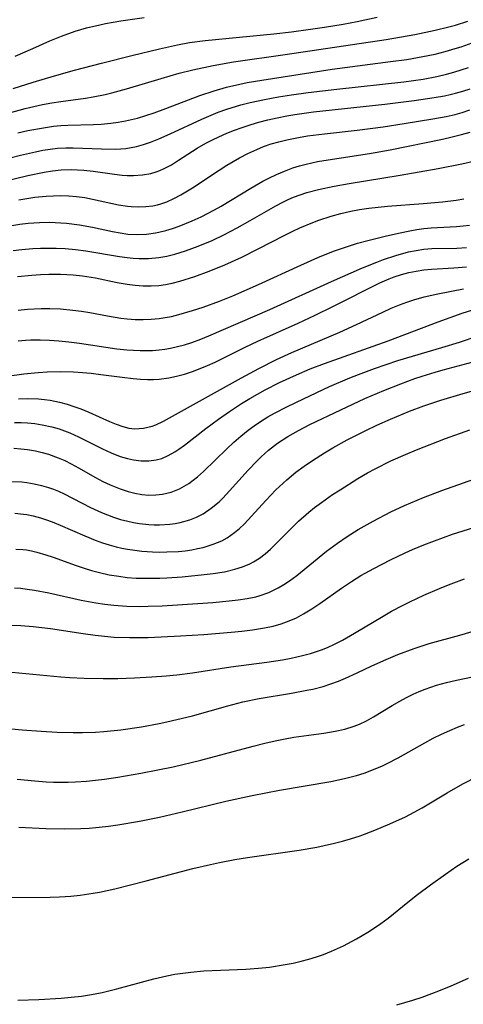
# Model space of a CAD drawing. Units: inches. Extents: x 2037153 to 2042482, y 274253 to 278552.
# Drawn here: x 2038719 to 2038759, y 275084 to 275173 of the extents above; entities that cross this region are included whole.
import ezdxf

# ---------------------------------------------------------------- set-up
doc = ezdxf.new("R2010")
doc.units = ezdxf.units.IN
doc.header["$MEASUREMENT"] = 0
doc.layers.add('c_29_T11S_R18E', color=71, linetype='Continuous')

msp = doc.modelspace()

# ---------------------------------------------------------------- linework, layer by layer
at = {"layer": 'c_29_T11S_R18E'}
for points, elevation in [([(2038717.744, 275164.858), (2038719.191, 275165.251), (2038720.749, 275165.606), (2038721.62, 275165.771), (2038722.42, 275165.901), (2038724.671, 275166.195), (2038725.355, 275166.304), (2038726.466, 275166.533), (2038727.08, 275166.683), (2038728.395, 275167.043), (2038731.54, 275167.986), (2038733.203, 275168.454), (2038734.439, 275168.767), (2038736.278, 275169.166), (2038738.148, 275169.489), (2038742.844, 275170.168), (2038752.033, 275171.548), (2038754.627, 275171.992), (2038756.486, 275172.374), (2038757.739, 275172.682), (2038758.343, 275172.85), (2038759.445, 275173.19)], 888), ([(2038718.08, 275167.072), (2038719.903, 275167.649), (2038721.835, 275168.217), (2038723.654, 275168.733), (2038726.115, 275169.394), (2038728.895, 275170.087), (2038731.402, 275170.685), (2038733.053, 275171.047), (2038734.125, 275171.247), (2038735.566, 275171.448), (2038741.796, 275172.058), (2038743.406, 275172.24), (2038745.141, 275172.462), (2038746.401, 275172.646), (2038748.117, 275172.936), (2038749.395, 275173.183), (2038751.202, 275173.577)], 886), ([(2038718.517, 275163.034), (2038719.42, 275163.236), (2038720.836, 275163.502), (2038721.748, 275163.629), (2038722.43, 275163.695), (2038723.058, 275163.732), (2038725.409, 275163.795), (2038726.099, 275163.831), (2038726.987, 275163.908), (2038727.65, 275163.996), (2038728.308, 275164.114), (2038729.403, 275164.384), (2038730.164, 275164.612), (2038730.922, 275164.864), (2038731.97, 275165.244), (2038735.082, 275166.428), (2038736.378, 275166.869), (2038737.486, 275167.19), (2038738.718, 275167.479), (2038739.383, 275167.611), (2038740.698, 275167.842), (2038747.122, 275168.831), (2038749.423, 275169.149), (2038752.411, 275169.522), (2038753.9, 275169.727), (2038755.374, 275169.974), (2038756.486, 275170.208), (2038757.405, 275170.438), (2038758.317, 275170.705), (2038758.852, 275170.881), (2038759.837, 275171.241)], 890), ([(2038717.803, 275160.764), (2038718.75, 275161.004), (2038720.106, 275161.314), (2038720.778, 275161.444), (2038721.45, 275161.551), (2038722.123, 275161.629), (2038722.867, 275161.672), (2038723.553, 275161.676), (2038726.14, 275161.571), (2038727.396, 275161.559), (2038727.869, 275161.579), (2038728.339, 275161.62), (2038728.83, 275161.69), (2038729.318, 275161.79), (2038729.957, 275161.963), (2038730.589, 275162.175), (2038731.35, 275162.476), (2038732.381, 275162.936), (2038735.246, 275164.27), (2038736.741, 275164.904), (2038737.527, 275165.193), (2038738.808, 275165.581), (2038739.664, 275165.797), (2038740.954, 275166.073), (2038742.216, 275166.303), (2038743.412, 275166.492), (2038744.943, 275166.703), (2038747.547, 275167.023), (2038753.63, 275167.682), (2038755.381, 275167.929), (2038756.624, 275168.166), (2038757.501, 275168.374), (2038758.179, 275168.559), (2038759.53, 275168.997)], 892), ([(2038717.976, 275154.61), (2038718.708, 275154.721), (2038719.442, 275154.806), (2038719.96, 275154.849), (2038720.479, 275154.877), (2038721.405, 275154.891), (2038721.898, 275154.88), (2038722.947, 275154.81), (2038724.131, 275154.659), (2038725.32, 275154.445), (2038727.13, 275154.047), (2038727.812, 275153.917), (2038728.516, 275153.823), (2038729.4, 275153.783), (2038730.224, 275153.821), (2038731.046, 275153.928), (2038731.34, 275153.984), (2038731.989, 275154.139), (2038732.591, 275154.319), (2038733.188, 275154.528), (2038734.389, 275155.021), (2038735.198, 275155.396), (2038736.404, 275156.015), (2038736.998, 275156.347), (2038739.72, 275158.012), (2038740.807, 275158.634), (2038741.341, 275158.915), (2038742.045, 275159.254), (2038742.761, 275159.56), (2038743.539, 275159.842), (2038744.132, 275160.023), (2038744.734, 275160.182), (2038745.785, 275160.414), (2038747.128, 275160.649), (2038750.503, 275161.163), (2038752.39, 275161.497), (2038757.164, 275162.466), (2038758.016, 275162.659), (2038758.891, 275162.88), (2038759.661, 275163.1)], 898), ([(2038718.094, 275152.329), (2038718.873, 275152.427), (2038719.869, 275152.511), (2038720.576, 275152.541), (2038721.283, 275152.549), (2038721.99, 275152.535), (2038722.824, 275152.489), (2038723.771, 275152.4), (2038724.713, 275152.279), (2038727.751, 275151.767), (2038728.453, 275151.677), (2038728.998, 275151.63), (2038729.543, 275151.603), (2038730.405, 275151.605), (2038731.342, 275151.687), (2038732.076, 275151.816), (2038732.802, 275151.993), (2038733.755, 275152.285), (2038734.91, 275152.706), (2038736.189, 275153.242), (2038737.321, 275153.779), (2038738.483, 275154.391), (2038739.653, 275155.054), (2038741.34, 275156.039), (2038741.983, 275156.399), (2038742.634, 275156.737), (2038743.113, 275156.963), (2038743.599, 275157.17), (2038744.198, 275157.394), (2038744.807, 275157.591), (2038745.862, 275157.878), (2038747.308, 275158.192), (2038748.654, 275158.432), (2038753.286, 275159.191), (2038756.771, 275159.802), (2038758.9, 275160.216), (2038760.244, 275160.528)], 900), ([(2038718.54, 275146.899), (2038719.382, 275146.976), (2038720.634, 275147.04), (2038721.413, 275147.045), (2038722.389, 275147.01), (2038723.511, 275146.902), (2038724.294, 275146.794), (2038725.072, 275146.665), (2038726.66, 275146.367), (2038727.899, 275146.161), (2038728.466, 275146.093), (2038729.186, 275146.041), (2038729.927, 275146.029), (2038730.647, 275146.057), (2038731.364, 275146.126), (2038731.925, 275146.212), (2038732.483, 275146.322), (2038733.166, 275146.487), (2038734.405, 275146.848), (2038735.369, 275147.169), (2038736.858, 275147.715), (2038738.07, 275148.204), (2038740.398, 275149.212), (2038744.269, 275150.989), (2038745.797, 275151.67), (2038747.241, 275152.249), (2038747.962, 275152.509), (2038749.417, 275152.979), (2038750.363, 275153.243), (2038751.944, 275153.636), (2038753.151, 275153.914), (2038754.166, 275154.124), (2038754.802, 275154.23), (2038755.44, 275154.311), (2038756.113, 275154.371), (2038758.418, 275154.501), (2038759.02, 275154.555), (2038759.622, 275154.625)], 904), ([(2038718.144, 275134.312), (2038718.783, 275134.271), (2038719.379, 275134.203), (2038720.127, 275134.074), (2038720.715, 275133.94), (2038721.296, 275133.776), (2038722.197, 275133.452), (2038722.781, 275133.192), (2038723.354, 275132.903), (2038724.034, 275132.529), (2038725.576, 275131.653), (2038726.245, 275131.302), (2038726.923, 275130.979), (2038727.811, 275130.613), (2038728.547, 275130.37), (2038729.146, 275130.221), (2038729.787, 275130.112), (2038730.426, 275130.058), (2038731.061, 275130.064), (2038731.67, 275130.135), (2038732.459, 275130.329), (2038733.22, 275130.628), (2038733.649, 275130.853), (2038734.064, 275131.11), (2038734.467, 275131.4), (2038734.859, 275131.715), (2038735.416, 275132.211), (2038737.524, 275134.266), (2038738.165, 275134.862), (2038738.809, 275135.422), (2038739.476, 275135.956), (2038740.025, 275136.36), (2038740.588, 275136.743), (2038741.268, 275137.165), (2038741.852, 275137.498), (2038743.047, 275138.122), (2038744.506, 275138.83), (2038746.882, 275139.925), (2038748.72, 275140.727), (2038749.51, 275141.046), (2038750.965, 275141.587), (2038753.087, 275142.292), (2038757.083, 275143.488), (2038758.699, 275143.989), (2038760.313, 275144.534)], 914), ([(2038717.329, 275113.988), (2038722.426, 275113.49), (2038723.234, 275113.433), (2038724.551, 275113.37), (2038726.272, 275113.345), (2038727.618, 275113.364), (2038729.139, 275113.415), (2038730.695, 275113.497), (2038732.002, 275113.601), (2038732.981, 275113.7), (2038734.396, 275113.879), (2038737.885, 275114.414), (2038741.155, 275114.844), (2038742.586, 275115.055), (2038743.37, 275115.196), (2038744.421, 275115.431), (2038745.15, 275115.63), (2038745.701, 275115.807), (2038746.244, 275116.007), (2038746.753, 275116.22), (2038747.254, 275116.452), (2038748.047, 275116.856), (2038749.132, 275117.469), (2038751.742, 275119.037), (2038752.513, 275119.478), (2038753.509, 275120.008), (2038754.183, 275120.344), (2038755.463, 275120.943), (2038756.869, 275121.543), (2038757.686, 275121.868), (2038759.15, 275122.419)], 926)]:
    msp.add_lwpolyline(points, dxfattribs=dict(at, elevation=elevation))
for points in [[(2038718.275, 275170.005, 884), (2038719.868, 275170.729, 884), (2038721.439, 275171.413, 884), (2038722.478, 275171.834, 884), (2038723.74, 275172.281, 884), (2038724.764, 275172.588, 884), (2038725.979, 275172.881, 884), (2038726.493, 275172.983, 884), (2038727.896, 275173.221, 884), (2038730, 275173.523, 884)], [(2038717.065, 275158.578, 894), (2038719.409, 275159.149, 894), (2038720.913, 275159.457, 894), (2038721.664, 275159.573, 894), (2038722.462, 275159.654, 894), (2038723.356, 275159.683, 894), (2038723.94, 275159.671, 894), (2038724.523, 275159.639, 894), (2038725.355, 275159.56, 894), (2038727.311, 275159.276, 894), (2038728.005, 275159.187, 894), (2038728.447, 275159.152, 894), (2038729.05, 275159.14, 894), (2038729.842, 275159.197, 894), (2038730.618, 275159.339, 894), (2038731.107, 275159.481, 894), (2038731.447, 275159.608, 894), (2038731.837, 275159.782, 894), (2038732.496, 275160.135, 894), (2038733.144, 275160.535, 894), (2038734.83, 275161.631, 894), (2038735.628, 275162.088, 894), (2038736.21, 275162.389, 894), (2038736.804, 275162.675, 894), (2038737.52, 275162.992, 894), (2038738.213, 275163.269, 894), (2038738.917, 275163.524, 894), (2038739.741, 275163.791, 894), (2038740.439, 275163.995, 894), (2038741.26, 275164.208, 894), (2038742.123, 275164.407, 894), (2038742.992, 275164.581, 894), (2038743.729, 275164.707, 894), (2038745.402, 275164.936, 894), (2038751.889, 275165.659, 894), (2038754.564, 275165.984, 894), (2038756.395, 275166.247, 894), (2038757.347, 275166.416, 894), (2038757.835, 275166.519, 894), (2038758.32, 275166.635, 894), (2038759.004, 275166.824, 894), (2038759.68, 275167.038, 894)], [(2038718.597, 275156.938, 896), (2038720.069, 275157.168, 896), (2038721.097, 275157.274, 896), (2038721.757, 275157.314, 896), (2038722.415, 275157.326, 896), (2038723.139, 275157.301, 896), (2038723.86, 275157.238, 896), (2038724.603, 275157.137, 896), (2038725.309, 275157.008, 896), (2038727.677, 275156.481, 896), (2038728.49, 275156.354, 896), (2038728.835, 275156.321, 896), (2038729.497, 275156.295, 896), (2038730.155, 275156.321, 896), (2038730.805, 275156.404, 896), (2038731.228, 275156.493, 896), (2038731.53, 275156.576, 896), (2038732.065, 275156.76, 896), (2038732.717, 275157.047, 896), (2038733.356, 275157.383, 896), (2038734.401, 275158.02, 896), (2038736.833, 275159.649, 896), (2038737.516, 275160.084, 896), (2038738.679, 275160.762, 896), (2038739.454, 275161.164, 896), (2038740.245, 275161.529, 896), (2038740.876, 275161.782, 896), (2038741.569, 275162.02, 896), (2038742.274, 275162.227, 896), (2038742.988, 275162.405, 896), (2038744.053, 275162.62, 896), (2038744.856, 275162.749, 896), (2038746.402, 275162.951, 896), (2038749.387, 275163.28, 896), (2038751.757, 275163.595, 896), (2038753.651, 275163.881, 896), (2038756.259, 275164.3, 896), (2038757.473, 275164.525, 896), (2038758.315, 275164.72, 896), (2038758.943, 275164.895, 896), (2038759.636, 275165.12, 896)], [(2038718.486, 275149.951, 902), (2038719.8, 275150.086, 902), (2038720.573, 275150.139, 902), (2038721.347, 275150.169, 902), (2038722.399, 275150.167, 902), (2038723.541, 275150.1, 902), (2038724.406, 275150.006, 902), (2038725.565, 275149.824, 902), (2038727.558, 275149.412, 902), (2038728.47, 275149.246, 902), (2038729.192, 275149.151, 902), (2038729.917, 275149.097, 902), (2038730.633, 275149.09, 902), (2038731.347, 275149.136, 902), (2038731.947, 275149.22, 902), (2038732.543, 275149.342, 902), (2038733.259, 275149.53, 902), (2038734.612, 275149.965, 902), (2038735.93, 275150.446, 902), (2038737.36, 275151.027, 902), (2038738.881, 275151.723, 902), (2038740.379, 275152.475, 902), (2038742.795, 275153.728, 902), (2038743.529, 275154.093, 902), (2038744.158, 275154.384, 902), (2038745.338, 275154.869, 902), (2038745.896, 275155.074, 902), (2038747.008, 275155.439, 902), (2038747.907, 275155.691, 902), (2038748.815, 275155.904, 902), (2038749.594, 275156.051, 902), (2038750.444, 275156.178, 902), (2038752.158, 275156.358, 902), (2038755.398, 275156.589, 902), (2038757.15, 275156.758, 902), (2038758.386, 275156.919, 902), (2038759.099, 275157.031, 902)], [(2038718.537, 275144.107, 906), (2038719.202, 275144.154, 906), (2038719.691, 275144.174, 906), (2038720.538, 275144.18, 906), (2038721.385, 275144.154, 906), (2038722.231, 275144.098, 906), (2038723.167, 275144.002, 906), (2038724.11, 275143.879, 906), (2038727.515, 275143.378, 906), (2038728.423, 275143.278, 906), (2038729.028, 275143.233, 906), (2038729.632, 275143.208, 906), (2038730.173, 275143.204, 906), (2038730.766, 275143.223, 906), (2038731.357, 275143.27, 906), (2038731.877, 275143.338, 906), (2038732.395, 275143.431, 906), (2038733.037, 275143.574, 906), (2038733.674, 275143.745, 906), (2038734.329, 275143.953, 906), (2038735.168, 275144.26, 906), (2038735.9, 275144.558, 906), (2038741.446, 275146.95, 906), (2038747.055, 275149.505, 906), (2038749.886, 275150.732, 906), (2038751.176, 275151.267, 906), (2038751.797, 275151.499, 906), (2038752.898, 275151.864, 906), (2038754.063, 275152.186, 906), (2038754.752, 275152.333, 906), (2038755.445, 275152.438, 906), (2038756.167, 275152.494, 906), (2038758.452, 275152.543, 906), (2038759.339, 275152.602, 906)], [(2038717.535, 275140.887, 908), (2038719.059, 275141.089, 908), (2038720.357, 275141.214, 908), (2038721.193, 275141.267, 908), (2038722.42, 275141.295, 908), (2038723.581, 275141.263, 908), (2038724.382, 275141.212, 908), (2038725.18, 275141.141, 908), (2038726.069, 275141.04, 908), (2038727.994, 275140.775, 908), (2038728.999, 275140.653, 908), (2038729.663, 275140.593, 908), (2038730.325, 275140.563, 908), (2038730.853, 275140.567, 908), (2038731.379, 275140.6, 908), (2038732.256, 275140.721, 908), (2038732.962, 275140.874, 908), (2038733.662, 275141.068, 908), (2038734.406, 275141.313, 908), (2038735.095, 275141.57, 908), (2038735.779, 275141.851, 908), (2038736.458, 275142.153, 908), (2038737.377, 275142.595, 908), (2038739.191, 275143.515, 908), (2038740.349, 275144.078, 908), (2038744.008, 275145.708, 908), (2038745.574, 275146.438, 908), (2038747.185, 275147.225, 908), (2038751.454, 275149.364, 908), (2038752.306, 275149.742, 908), (2038752.765, 275149.917, 908), (2038753.423, 275150.132, 908), (2038754.091, 275150.31, 908), (2038754.766, 275150.452, 908), (2038755.45, 275150.559, 908), (2038756.16, 275150.627, 908), (2038758.194, 275150.738, 908), (2038759.323, 275150.838, 908)], [(2038718.573, 275138.818, 910), (2038719.43, 275138.838, 910), (2038720.382, 275138.803, 910), (2038720.924, 275138.753, 910), (2038721.462, 275138.682, 910), (2038722.308, 275138.521, 910), (2038722.993, 275138.34, 910), (2038723.62, 275138.133, 910), (2038724.237, 275137.899, 910), (2038724.96, 275137.599, 910), (2038726.85, 275136.761, 910), (2038727.465, 275136.504, 910), (2038728.072, 275136.289, 910), (2038728.621, 275136.155, 910), (2038729.146, 275136.097, 910), (2038729.954, 275136.134, 910), (2038730.745, 275136.318, 910), (2038731.073, 275136.44, 910), (2038731.77, 275136.777, 910), (2038738.861, 275140.728, 910), (2038740.447, 275141.585, 910), (2038742.059, 275142.396, 910), (2038743.434, 275143.026, 910), (2038747.81, 275144.892, 910), (2038749.339, 275145.591, 910), (2038751.717, 275146.721, 910), (2038752.48, 275147.059, 910), (2038753.244, 275147.371, 910), (2038753.891, 275147.613, 910), (2038754.544, 275147.834, 910), (2038755.491, 275148.109, 910), (2038756.72, 275148.39, 910), (2038759.068, 275148.846, 910)], [(2038718.221, 275136.674, 912), (2038718.812, 275136.665, 912), (2038719.402, 275136.631, 912), (2038720.064, 275136.562, 912), (2038720.722, 275136.46, 912), (2038721.618, 275136.266, 912), (2038722.266, 275136.079, 912), (2038722.761, 275135.906, 912), (2038723.25, 275135.713, 912), (2038724.03, 275135.364, 912), (2038726.216, 275134.266, 912), (2038726.998, 275133.902, 912), (2038727.816, 275133.58, 912), (2038728.505, 275133.37, 912), (2038729.046, 275133.252, 912), (2038729.742, 275133.165, 912), (2038730.429, 275133.159, 912), (2038731.099, 275133.25, 912), (2038731.609, 275133.398, 912), (2038732.205, 275133.655, 912), (2038732.785, 275133.984, 912), (2038733.15, 275134.225, 912), (2038733.678, 275134.608, 912), (2038735.628, 275136.113, 912), (2038736.769, 275136.965, 912), (2038737.761, 275137.669, 912), (2038738.853, 275138.38, 912), (2038739.618, 275138.841, 912), (2038741.022, 275139.622, 912), (2038742.329, 275140.293, 912), (2038743.86, 275141.012, 912), (2038745.11, 275141.535, 912), (2038746.414, 275142.038, 912), (2038752.21, 275144.094, 912), (2038756.745, 275145.817, 912), (2038758.946, 275146.602, 912), (2038761.274, 275147.35, 912)], [(2038717.949, 275131.285, 916), (2038718.888, 275131.248, 916), (2038719.344, 275131.198, 916), (2038720.012, 275131.086, 916), (2038720.66, 275130.935, 916), (2038721.3, 275130.744, 916), (2038721.758, 275130.58, 916), (2038722.211, 275130.395, 916), (2038722.741, 275130.152, 916), (2038725.133, 275128.927, 916), (2038726.137, 275128.467, 916), (2038727.202, 275128.055, 916), (2038727.865, 275127.843, 916), (2038728.535, 275127.665, 916), (2038729.051, 275127.554, 916), (2038729.569, 275127.466, 916), (2038730.44, 275127.369, 916), (2038730.924, 275127.342, 916), (2038731.407, 275127.337, 916), (2038732.341, 275127.39, 916), (2038732.822, 275127.453, 916), (2038733.296, 275127.541, 916), (2038734.168, 275127.788, 916), (2038734.781, 275128.04, 916), (2038735.369, 275128.35, 916), (2038736.118, 275128.854, 916), (2038736.819, 275129.441, 916), (2038737.15, 275129.758, 916), (2038737.782, 275130.426, 916), (2038739.465, 275132.327, 916), (2038740.225, 275133.122, 916), (2038740.656, 275133.539, 916), (2038741.326, 275134.132, 916), (2038742.153, 275134.773, 916), (2038743.068, 275135.378, 916), (2038744.042, 275135.936, 916), (2038745.09, 275136.476, 916), (2038747.896, 275137.828, 916), (2038750.094, 275138.845, 916), (2038751.819, 275139.581, 916), (2038753.357, 275140.188, 916), (2038754.647, 275140.658, 916), (2038755.297, 275140.877, 916), (2038756.481, 275141.242, 916), (2038757.211, 275141.449, 916), (2038760.389, 275142.307, 916)], [(2038718.242, 275128.398, 918), (2038719.034, 275128.323, 918), (2038719.334, 275128.275, 918), (2038719.922, 275128.151, 918), (2038720.567, 275127.974, 918), (2038721.209, 275127.761, 918), (2038721.781, 275127.546, 918), (2038722.351, 275127.313, 918), (2038724.596, 275126.329, 918), (2038725.548, 275125.949, 918), (2038726.215, 275125.714, 918), (2038726.829, 275125.523, 918), (2038727.45, 275125.354, 918), (2038727.975, 275125.231, 918), (2038728.504, 275125.127, 918), (2038729.151, 275125.025, 918), (2038729.801, 275124.95, 918), (2038730.778, 275124.882, 918), (2038731.442, 275124.865, 918), (2038732.071, 275124.871, 918), (2038733.116, 275124.927, 918), (2038733.736, 275124.99, 918), (2038734.35, 275125.077, 918), (2038734.872, 275125.174, 918), (2038735.385, 275125.293, 918), (2038735.843, 275125.421, 918), (2038736.29, 275125.571, 918), (2038737.065, 275125.899, 918), (2038737.569, 275126.175, 918), (2038738.239, 275126.638, 918), (2038738.691, 275127.019, 918), (2038739.122, 275127.43, 918), (2038739.771, 275128.12, 918), (2038741.068, 275129.564, 918), (2038742, 275130.524, 918), (2038742.985, 275131.437, 918), (2038743.819, 275132.124, 918), (2038744.565, 275132.677, 918), (2038745.333, 275133.203, 918), (2038746.427, 275133.9, 918), (2038747.181, 275134.353, 918), (2038748.484, 275135.08, 918), (2038750.164, 275135.93, 918), (2038751.169, 275136.406, 918), (2038752.408, 275136.965, 918), (2038754.139, 275137.69, 918), (2038755.452, 275138.187, 918), (2038756.997, 275138.697, 918), (2038759.019, 275139.29, 918), (2038766.413, 275141.363, 918)], [(2038718.33, 275125.137, 920), (2038718.962, 275125.097, 920), (2038719.303, 275125.054, 920), (2038719.769, 275124.97, 920), (2038720.233, 275124.862, 920), (2038721.059, 275124.623, 920), (2038721.737, 275124.398, 920), (2038723.835, 275123.642, 920), (2038724.555, 275123.397, 920), (2038725.222, 275123.191, 920), (2038725.958, 275122.993, 920), (2038726.822, 275122.803, 920), (2038727.695, 275122.655, 920), (2038728.463, 275122.563, 920), (2038729.284, 275122.502, 920), (2038729.986, 275122.478, 920), (2038731.435, 275122.491, 920), (2038732.055, 275122.52, 920), (2038733.47, 275122.621, 920), (2038735.474, 275122.812, 920), (2038736.292, 275122.911, 920), (2038737.319, 275123.077, 920), (2038738.256, 275123.296, 920), (2038738.955, 275123.519, 920), (2038739.622, 275123.801, 920), (2038739.963, 275123.98, 920), (2038740.499, 275124.321, 920), (2038741.01, 275124.71, 920), (2038741.502, 275125.135, 920), (2038742.024, 275125.63, 920), (2038743.311, 275126.942, 920), (2038744.059, 275127.674, 920), (2038744.984, 275128.49, 920), (2038745.515, 275128.916, 920), (2038746.14, 275129.386, 920), (2038747.152, 275130.096, 920), (2038747.825, 275130.543, 920), (2038749.441, 275131.556, 920), (2038750.325, 275132.068, 920), (2038751.015, 275132.444, 920), (2038752.461, 275133.168, 920), (2038753.793, 275133.76, 920), (2038754.772, 275134.163, 920), (2038757.437, 275135.195, 920), (2038759.647, 275135.984, 920)], [(2038718.202, 275121.61, 922), (2038718.788, 275121.565, 922), (2038719.373, 275121.498, 922), (2038720.035, 275121.396, 922), (2038721.328, 275121.137, 922), (2038724.266, 275120.478, 922), (2038725.599, 275120.236, 922), (2038726.416, 275120.121, 922), (2038727.237, 275120.031, 922), (2038728.435, 275119.946, 922), (2038729.598, 275119.918, 922), (2038730.386, 275119.923, 922), (2038731.642, 275119.965, 922), (2038733.049, 275120.051, 922), (2038736.265, 275120.286, 922), (2038737.736, 275120.411, 922), (2038738.561, 275120.501, 922), (2038739.373, 275120.622, 922), (2038740.168, 275120.794, 922), (2038740.459, 275120.875, 922), (2038741.345, 275121.191, 922), (2038742.196, 275121.598, 922), (2038742.716, 275121.903, 922), (2038743.221, 275122.238, 922), (2038743.884, 275122.729, 922), (2038746.592, 275124.936, 922), (2038747.591, 275125.674, 922), (2038748.491, 275126.284, 922), (2038749.479, 275126.904, 922), (2038750.844, 275127.689, 922), (2038752.457, 275128.528, 922), (2038753.706, 275129.111, 922), (2038755.429, 275129.838, 922), (2038757.097, 275130.473, 922), (2038763.004, 275132.55, 922)], [(2038717.637, 275118.214, 924), (2038718.779, 275118.173, 924), (2038719.897, 275118.086, 924), (2038721.495, 275117.898, 924), (2038724.449, 275117.44, 924), (2038725.536, 275117.289, 924), (2038726.412, 275117.195, 924), (2038727.291, 275117.127, 924), (2038728.676, 275117.075, 924), (2038730.372, 275117.093, 924), (2038733.301, 275117.231, 924), (2038735.444, 275117.373, 924), (2038737.913, 275117.564, 924), (2038738.893, 275117.656, 924), (2038739.865, 275117.772, 924), (2038740.968, 275117.955, 924), (2038741.733, 275118.126, 924), (2038742.482, 275118.338, 924), (2038743.202, 275118.597, 924), (2038743.861, 275118.89, 924), (2038744.502, 275119.227, 924), (2038745.255, 275119.688, 924), (2038745.992, 275120.187, 924), (2038747.956, 275121.565, 924), (2038748.885, 275122.191, 924), (2038749.733, 275122.724, 924), (2038750.892, 275123.382, 924), (2038752.432, 275124.169, 924), (2038753.749, 275124.79, 924), (2038754.425, 275125.091, 924), (2038755.448, 275125.522, 924), (2038756.41, 275125.897, 924), (2038758.051, 275126.482, 924), (2038763.383, 275128.178, 924)], [(2038717.94, 275108.759, 928), (2038718.893, 275108.669, 928), (2038720.622, 275108.542, 928), (2038722.092, 275108.468, 928), (2038723.536, 275108.434, 928), (2038724.388, 275108.438, 928), (2038725.578, 275108.48, 928), (2038726.35, 275108.534, 928), (2038727.89, 275108.693, 928), (2038729.779, 275108.965, 928), (2038731.387, 275109.259, 928), (2038732.067, 275109.402, 928), (2038732.981, 275109.613, 928), (2038734.39, 275109.967, 928), (2038737.613, 275110.859, 928), (2038738.988, 275111.213, 928), (2038740.465, 275111.533, 928), (2038743.398, 275112.02, 928), (2038744.813, 275112.276, 928), (2038745.359, 275112.394, 928), (2038746.288, 275112.632, 928), (2038746.993, 275112.854, 928), (2038747.687, 275113.109, 928), (2038748.319, 275113.371, 928), (2038749.383, 275113.859, 928), (2038750.73, 275114.502, 928), (2038752.036, 275115.095, 928), (2038753.099, 275115.535, 928), (2038754.579, 275116.085, 928), (2038755.943, 275116.524, 928), (2038758.724, 275117.304, 928), (2038760.068, 275117.699, 928)], [(2038718.438, 275104.2, 930), (2038720.055, 275104.025, 930), (2038721.081, 275103.948, 930), (2038721.747, 275103.917, 930), (2038722.414, 275103.904, 930), (2038723.091, 275103.913, 930), (2038723.767, 275103.94, 930), (2038724.755, 275104.011, 930), (2038726.391, 275104.193, 930), (2038727.625, 275104.371, 930), (2038729.715, 275104.726, 930), (2038731.243, 275105.021, 930), (2038732.653, 275105.321, 930), (2038735.164, 275105.922, 930), (2038739.921, 275107.192, 930), (2038740.993, 275107.462, 930), (2038741.918, 275107.676, 930), (2038742.844, 275107.866, 930), (2038743.618, 275108.002, 930), (2038746.356, 275108.379, 930), (2038747.393, 275108.546, 930), (2038748.255, 275108.733, 930), (2038749.117, 275108.997, 930), (2038749.591, 275109.189, 930), (2038750.244, 275109.505, 930), (2038750.883, 275109.859, 930), (2038752.571, 275110.882, 930), (2038753.273, 275111.288, 930), (2038753.873, 275111.611, 930), (2038754.485, 275111.915, 930), (2038755.022, 275112.158, 930), (2038755.569, 275112.381, 930), (2038756.606, 275112.739, 930), (2038757.5, 275112.99, 930), (2038758.438, 275113.215, 930), (2038761.33, 275113.808, 930)], [(2038718.607, 275099.829, 932), (2038721.058, 275099.707, 932), (2038722.773, 275099.659, 932), (2038724.253, 275099.687, 932), (2038724.992, 275099.727, 932), (2038725.914, 275099.805, 932), (2038726.765, 275099.902, 932), (2038727.613, 275100.02, 932), (2038729.581, 275100.358, 932), (2038731.406, 275100.733, 932), (2038733.451, 275101.202, 932), (2038737.443, 275102.183, 932), (2038739.82, 275102.702, 932), (2038742.333, 275103.183, 932), (2038746.994, 275103.968, 932), (2038748.249, 275104.233, 932), (2038749.316, 275104.514, 932), (2038750.024, 275104.74, 932), (2038750.87, 275105.053, 932), (2038751.702, 275105.407, 932), (2038752.119, 275105.602, 932), (2038753.124, 275106.118, 932), (2038755.529, 275107.49, 932), (2038756.309, 275107.91, 932), (2038757.052, 275108.277, 932), (2038757.807, 275108.618, 932), (2038758.509, 275108.906, 932), (2038759.167, 275109.151, 932)], [(2038717.533, 275093.41, 934), (2038721.467, 275093.435, 934), (2038722.298, 275093.46, 934), (2038723.338, 275093.528, 934), (2038724.179, 275093.617, 934), (2038725.362, 275093.793, 934), (2038725.939, 275093.902, 934), (2038727.342, 275094.215, 934), (2038730.184, 275094.919, 934), (2038734.449, 275096.044, 934), (2038736.051, 275096.427, 934), (2038736.857, 275096.601, 934), (2038738.266, 275096.871, 934), (2038739.422, 275097.065, 934), (2038744.1, 275097.736, 934), (2038745.729, 275098.008, 934), (2038746.383, 275098.136, 934), (2038747.334, 275098.351, 934), (2038748.063, 275098.539, 934), (2038748.784, 275098.747, 934), (2038749.655, 275099.03, 934), (2038750.99, 275099.529, 934), (2038752.367, 275100.106, 934), (2038753.777, 275100.769, 934), (2038754.575, 275101.185, 934), (2038755.296, 275101.587, 934), (2038757.573, 275102.956, 934), (2038758.997, 275103.761, 934), (2038760.365, 275104.456, 934)], [(2038718.521, 275084.061, 936), (2038720.426, 275084.128, 936), (2038722.459, 275084.245, 936), (2038723.38, 275084.326, 936), (2038724.297, 275084.432, 936), (2038725.208, 275084.571, 936), (2038726.198, 275084.769, 936), (2038727.511, 275085.092, 936), (2038730.888, 275086.014, 936), (2038732.082, 275086.285, 936), (2038732.805, 275086.421, 936), (2038733.531, 275086.535, 936), (2038734.261, 275086.628, 936), (2038735.442, 275086.728, 936), (2038739.251, 275086.893, 936), (2038740.415, 275086.974, 936), (2038741.42, 275087.083, 936), (2038742.834, 275087.3, 936), (2038743.566, 275087.446, 936), (2038744.281, 275087.612, 936), (2038744.989, 275087.801, 936), (2038745.69, 275088.015, 936), (2038746.32, 275088.235, 936), (2038747.053, 275088.527, 936), (2038748.138, 275089.023, 936), (2038749.34, 275089.653, 936), (2038750.368, 275090.261, 936), (2038750.964, 275090.643, 936), (2038751.548, 275091.043, 936), (2038752.21, 275091.533, 936), (2038753.982, 275092.982, 936), (2038754.863, 275093.681, 936), (2038756.048, 275094.565, 936), (2038757.423, 275095.545, 936), (2038758.466, 275096.253, 936), (2038759.541, 275096.936, 936)], [(2038753.01, 275083.65, 938), (2038754.457, 275084.068, 938), (2038755.315, 275084.349, 938), (2038756.169, 275084.656, 938), (2038756.811, 275084.904, 938), (2038757.927, 275085.364, 938), (2038759.502, 275086.069, 938)]]:
    msp.add_polyline3d(points, dxfattribs=at)

doc.saveas('drawing.dxf')
